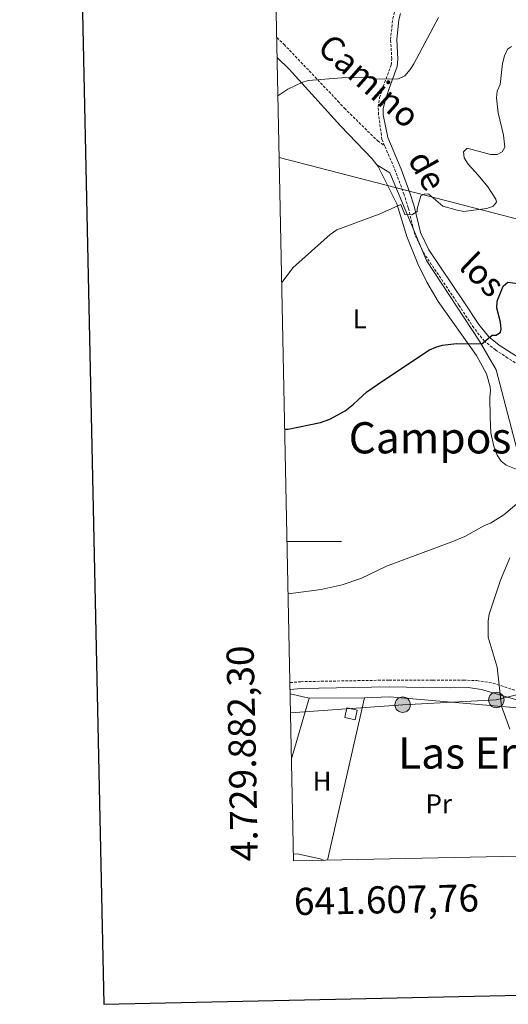
# Model space of a CAD drawing. Units: metres. Extents: x 640676 to 645192, y 4729470 to 4732532.
# Drawn here: x 641507 to 641687, y 4729829 to 4730192 of the extents above; entities that cross this region are included whole.
import ezdxf
from ezdxf.enums import TextEntityAlignment as Align

# ---------------------------------------------------------------- set-up
doc = ezdxf.new("R2010")
doc.units = ezdxf.units.M
doc.header["$MEASUREMENT"] = 0
doc.linetypes.add('TRAZOS', pattern=[0.75, 0.5, -0.25])
doc.linetypes.add('TRAZOSX2', pattern=[1.5, 1, -0.5])
for name, color, linetype, lineweight in [('Carátula', 7, 'Continuous', 5), ('Level 15', 1, 'Continuous', 0), ('Level 20', 19, 'Continuous', 0), ('Level 21', 1, 'TRAZOS', 0), ('Level 32', 252, 'Continuous', 0), ('Level 36', 92, 'Continuous', 0), ('Level 37', 92, 'Continuous', 0), ('Level 4', 36, 'Continuous', 30), ('Level 44', 19, 'Continuous', 0), ('Level 45', 92, 'Continuous', 0), ('Level 5', 36, 'Continuous', 0), ('Level 52', 1, 'Continuous', 13), ('Level 61', 19, 'Continuous', 0), ('Level 63', 7, 'Continuous', 0)]:
    doc.layers.add(name, color=color, linetype=linetype, lineweight=lineweight)
doc.styles.add('Arial', font='ARIAL.TTF', dxfattribs={"height": 0.2})

# ---------------------------------------------------------------- blocks, each defined once
blk = doc.blocks.new('5PELE')
at = {"layer": 'Carátula', "linetype": 'Continuous', "lineweight": 5}
h = blk.add_hatch(color=9, dxfattribs=at)
edge = h.paths.add_edge_path()
edge.add_arc((0, 0.01), 2.85, 359.999, 719.999)
at = {"layer": 'Carátula', "color": 252, "linetype": 'Continuous', "lineweight": 5}
blk.add_circle((0, 0.01, 0), 2.85, dxfattribs=at)

msp = doc.modelspace()

# ---------------------------------------------------------------- linework, layer by layer
at = {"layer": 'Level 15', "color": 1, "linetype": 'Continuous', "lineweight": 0}
msp.add_polyline3d([(641626.59, 4729935.12, 518.37), (641630.44, 4729934.3, 518.37), (641631.2, 4729937.87, 518.37), (641627.35, 4729938.69, 518.37), (641626.59, 4729935.12, 518.37)], dxfattribs=at)
at = {"layer": 'Level 20', "color": 19, "linetype": 'Continuous', "lineweight": 0, "ltscale": 0.5}
for p, q in [((641606.5, 4729943.89, 518.08), (641613.49, 4729942.27, 517.91)), ((641606.99, 4729919.93, 517.23), (641613.49, 4729942.27, 517.91)), ((641613.49, 4729942.27, 517.91), (641633.84, 4729942.32, 517.91)), ((641633.84, 4729942.32, 517.91), (641620.22, 4729882.56, 516.14)), ((641633.84, 4729942.32, 517.91), (641643.04, 4729942.74, 517.91))]:
    msp.add_line(p, q, dxfattribs=at)
for points in [[(641601.7, 4730178.26, 536.26), (641606.07, 4730174.01, 535.69), (641625.02, 4730153.09, 532.46), (641636.73, 4730140.9, 531.54), (641638.36, 4730138.79, 531.28)], [(641692.24, 4730025.6, 521.33), (641682.38, 4730063.2, 524.87), (641676.25, 4730073.83, 525.4), (641656.71, 4730103.5, 527.52), (641643.16, 4730135.74, 525.42), (641638.36, 4730138.79, 531.28)], [(641643.04, 4729942.74, 517.91), (641707.32, 4729937.24, 522.04), (641714.25, 4729932.88, 522.63), (641712.87, 4729923.71, 522.63)]]:
    msp.add_polyline3d(points, dxfattribs=at)
at = {"layer": 'Level 21', "color": 19, "linetype": 'TRAZOSX2', "lineweight": 0}
msp.add_line((641638.72, 4730147.54, 532.09), (641641.29, 4730145.77, 532.17), dxfattribs=at)
for points in [[(641641.29, 4730145.77, 532.17), (641640.29, 4730148.11, 532.39), (641639.03, 4730157.26, 533.18), (641638.9, 4730160.11, 533.27), (641639.44, 4730163.48, 533.5), (641640.77, 4730167.54, 533.92), (641643.66, 4730175.5, 535.69), (641643.93, 4730177.73, 536.03), (641643.47, 4730184.9, 536.87), (641644.27, 4730192.55, 537.45), (641645.01, 4730195.31, 537.5), (641647.34, 4730200.04, 537.44), (641650.09, 4730203.57, 537.56), (641656.56, 4730209.98, 538.42)], [(641601.55, 4730185.62, 536.36), (641604.23, 4730183.1, 535.91), (641624.07, 4730162.2, 533.6), (641626.47, 4730159.59, 533.6), (641638.72, 4730147.54, 532.09)], [(641726.49, 4730041.89, 516.9), (641722.54, 4730044.08, 517.29), (641713.23, 4730050.23, 518.44), (641696.99, 4730061.02, 521.05), (641686.66, 4730067.55, 523.8), (641682.14, 4730070.52, 524.4), (641678.02, 4730073.76, 524.78), (641674.13, 4730078.65, 525.28), (641668.64, 4730087.02, 526.17), (641655.65, 4730106.27, 528.92), (641652.41, 4730113.08, 529.73), (641650.01, 4730122.87, 530.22), (641648.47, 4730127.69, 530.56), (641645.33, 4730136.3, 531.26), (641641.29, 4730145.77, 532.17)], [(641606.41, 4729947.99, 517.6), (641610.34, 4729948.33, 517.54), (641642.9, 4729948.91, 517.39), (641659.07, 4729948.91, 518.74), (641670.28, 4729948.91, 519.16), (641675.26, 4729948.72, 519.69), (641681.21, 4729947.81, 520.2), (641688.28, 4729945.45, 520.64), (641693.23, 4729944.49, 521), (641695.7, 4729944.38, 521.19), (641698.55, 4729944.75, 521.51), (641702.86, 4729945.74, 521.35)]]:
    msp.add_polyline3d(points, dxfattribs=at)
at = {"layer": 'Level 21', "color": 19, "linetype": 'Continuous', "lineweight": 0}
for points in [[(641726.19, 4730044.63, 517.04), (641723.71, 4730046.01, 517.29), (641714.47, 4730052.1, 518.44), (641698.21, 4730062.91, 521.05), (641687.88, 4730069.44, 523.8), (641683.45, 4730072.35, 524.4), (641679.62, 4730075.36, 524.78), (641675.95, 4730079.97, 525.28), (641670.51, 4730088.26, 526.17), (641657.61, 4730107.38, 528.92), (641654.54, 4730113.84, 529.73), (641652.17, 4730123.48, 530.22), (641650.6, 4730128.41, 530.55), (641647.42, 4730137.13, 531.26), (641642.45, 4730148.79, 532.39), (641640.69, 4730157.19, 533.17), (641640.72, 4730159.47, 533.27), (641641.6, 4730162.85, 533.5), (641642.9, 4730166.8, 533.92), (641645.86, 4730174.97, 535.69), (641646.19, 4730177.66, 536.03), (641645.72, 4730184.86, 536.87), (641646.49, 4730192.13, 537.45), (641647.13, 4730194.52, 537.5)], [(641606.47, 4729945.49, 517.6), (641610.49, 4729945.83, 517.54), (641642.97, 4729946.42, 517.39)], [(641642.97, 4729946.42, 517.39), (641655.71, 4729946.17, 518.28), (641665.71, 4729946.11, 518.24), (641672, 4729946.21, 518.87), (641676.9, 4729945.43, 519.33), (641689.54, 4729941.8, 520.64), (641696.82, 4729940.65, 522.02), (641700.56, 4729940.34, 522.11), (641707.57, 4729940.33, 522.04)]]:
    msp.add_polyline3d(points, dxfattribs=at)
at = {"layer": 'Level 32', "color": 6, "linetype": 'Continuous', "lineweight": 0, "ltscale": 0.5}
for points in [[(641602.45, 4730141.42, 533.4), (641734.9, 4730107.16, 521.17), (641775.13, 4730085.11, 519.81)], [(641606.64, 4729936.84, 517.23), (641647.93, 4729939.83, 517.6), (641682.41, 4729941.59, 519.84), (641749.84, 4729958.26, 519.04), (641793.16, 4729953.16, 509.96), (641837.35, 4729929.48, 505.01), (641902.47, 4729895.75, 498.91), (641933, 4729889.05, 497.01)]]:
    msp.add_polyline3d(points, dxfattribs=at)
at = {"layer": 'Level 36', "color": 92, "linetype": 'Continuous', "lineweight": 0}
msp.add_line((641638.36, 4730138.79, 531.28), (641638.92, 4730138.06, 531.19), dxfattribs=at)
msp.add_polyline3d([(641638.92, 4730138.06, 531.19), (641645.8, 4730124.33, 530.13), (641649.45, 4730112.38, 529.19), (641653.57, 4730102.32, 528.35), (641656.78, 4730095.55, 527.76), (641661.02, 4730088.4, 527.05), (641675.13, 4730068.47, 524.85), (641678.86, 4730061.79, 524.22), (641680.14, 4730056.96, 523.92), (641680.24, 4730055.45, 523.8), (641680.05, 4730053.08, 523.22), (641680.11, 4730045.6, 523.09), (641680.46, 4730039.99, 522.67), (641681.51, 4730035.13, 522.15), (641682.76, 4730031.8, 521.73), (641684.15, 4730029.61, 521.41), (641686.07, 4730028.07, 521.17), (641692.24, 4730025.6, 520.86)], dxfattribs=at)
at = {"layer": 'Level 4', "color": 36, "linetype": 'Continuous', "lineweight": 30}
msp.add_polyline3d([(641604.5, 4730041.32, 525.01), (641605.76, 4730041.32, 525.01), (641617.62, 4730043.77, 525.01), (641621.14, 4730045.01, 525.01), (641626.76, 4730048.06, 525.01), (641629.84, 4730050.5, 525.01), (641634.67, 4730055.13, 525.01), (641640.58, 4730059.12, 525.01), (641657.79, 4730070.54, 525.01), (641660.09, 4730071.51, 525.01), (641662.57, 4730072.31, 525.01), (641667.73, 4730072.88, 525.01), (641677.07, 4730072.8, 525.01), (641680.9, 4730076.01, 525.01), (641682.35, 4730076.04, 525.01), (641684.02, 4730077.03, 525.01), (641684.24, 4730078.25, 525.01), (641683.98, 4730080.73, 525.01), (641682.66, 4730085.95, 525.01), (641682.75, 4730088.45, 525.01), (641684.94, 4730093.97, 525.01), (641686.6, 4730095.45, 525.01), (641690.31, 4730095.03, 525.01)], dxfattribs=at)
at = {"layer": 'Level 5', "color": 36, "linetype": 'Continuous', "lineweight": 0}
for points in [[(641638.22, 4730170.28, 535.01), (641646.45, 4730170.43, 535.01), (641648.67, 4730171.55, 535.01), (641650.7, 4730173.83, 535.01), (641652.09, 4730175.99, 535.01), (641661.18, 4730192.99, 535.01)], [(641603.4, 4730095.31, 530.01), (641603.52, 4730095.53, 530.01), (641607.42, 4730100.81, 530.01), (641621.16, 4730113.07, 530.01), (641623.73, 4730114.77, 530.01), (641639.28, 4730120.56, 530.01), (641647.2, 4730124.08, 530.01), (641648.71, 4730120.48, 530.01), (641651.35, 4730120.34, 530.01), (641653.28, 4730121.53, 530.01), (641653.27, 4730122.49, 530.01), (641654.63, 4730127.35, 530.01), (641656.07, 4730128.1, 530.01), (641657.52, 4730127.88, 530.01), (641662.68, 4730123.49, 530.01), (641668.02, 4730122.02, 530.01), (641670.49, 4730121.59, 530.01), (641673.17, 4730121.85, 530.01), (641678.88, 4730122.7, 530.01), (641681.29, 4730123.46, 530.01), (641682.47, 4730124.93, 530.01), (641682.21, 4730126.13, 530.01), (641679.3, 4730130.59, 530.01), (641675.77, 4730134.97, 530.01), (641672.02, 4730138.95, 530.01), (641670.63, 4730141.27, 530.01), (641670.29, 4730143.52, 530.01), (641671.73, 4730144.81, 530.01), (641680.23, 4730142.54, 530.01), (641682.73, 4730142.55, 530.01), (641684.57, 4730143.58, 530.01), (641685.5, 4730145.29, 530.01), (641685.02, 4730149.68, 530.01), (641683.13, 4730157.86, 530.01), (641682.53, 4730163.37, 530.01), (641682.7, 4730165.86, 530.01), (641683.86, 4730168.27, 530.01), (641684.64, 4730176.02, 530.01), (641685.41, 4730178.88, 530.01), (641686.57, 4730181.32, 530.01), (641688.01, 4730182.32, 530.01)], [(641601.99, 4730164.18, 535.01), (641605.6, 4730166.62, 535.01), (641610.75, 4730169.07, 535.01), (641613.16, 4730169.74, 535.01), (641625.49, 4730170.73, 535.01), (641635.03, 4730170.91, 535.01), (641638.22, 4730170.28, 535.01)], [(641605.75, 4729980.69, 520.01), (641617.88, 4729982.28, 520.01), (641625.62, 4729984, 520.01), (641632.57, 4729986.36, 520.01), (641642.01, 4729990.93, 520.01), (641666.03, 4729999.81, 520.01), (641670.82, 4730001.82, 520.01), (641678.01, 4730005.81, 520.01), (641680.32, 4730006.77, 520.01), (641685.19, 4730009.81, 520.01), (641697.05, 4730019.88, 520.01)], [(641687.4, 4729993.97, 520.01), (641684.02, 4729985.74, 520.01), (641679.73, 4729973.25, 520.01), (641679.43, 4729970.76, 520.01), (641679.46, 4729964.7, 520.01), (641682.72, 4729953.66, 520.01), (641684.31, 4729939.32, 520.01), (641687.45, 4729930.89, 520.01)], [(641607.71, 4729884.95, 515.01), (641609.65, 4729884.79, 515.01), (641617.57, 4729883.09, 515.01), (641618.82, 4729882.53, 515.01)]]:
    msp.add_polyline3d(points, dxfattribs=at)
at = {"layer": 'Level 52', "color": 1, "linetype": 'Continuous', "lineweight": 0}
msp.add_polyline3d([(641626.59, 4729935.12, 518.37), (641627.35, 4729938.69, 518.37), (641631.2, 4729937.87, 518.37), (641630.44, 4729934.3, 518.37), (641626.59, 4729935.12, 518.37)], close=True, dxfattribs=at)
at = {"layer": 'Level 61', "color": 19, "linetype": 'Continuous', "lineweight": 0}
msp.add_polyline3d([(641607.76, 4729882.3, 0.01), (641560.39, 4732195.57, 0.01), (644971.69, 4732266.4, 0.01), (645020.2, 4729953.14, 0.01), (641607.76, 4729882.3, 0.01)], close=True, dxfattribs=at)
at = {"layer": 'Level 63', "linetype": 'Continuous', "lineweight": 30}
msp.add_polyline3d([(641485.73, 4732243.89, 0.01), (641537.89, 4729829.47, 0.01), (645092.04, 4729906.25, 0.01), (645039.95, 4732317.68, 0.01), (641485.73, 4732243.89, 0.01)], dxfattribs=at)
at = {"layer": 'Level 63', "linetype": 'Continuous', "lineweight": 0}
msp.add_polyline3d([(641605.35, 4730000, 0.01), (641625.35, 4730000, 0.01)], dxfattribs=at)

# ---------------------------------------------------------------- block references
at = {"layer": 'Level 32', "color": 252, "linetype": 'Continuous', "lineweight": 0, "xscale": 0.9999983015004541, "yscale": 0.9999983015004541}
for p in [(641682.41, 4729941.59, 519.84), (641647.93, 4729939.83, 517.6)]:
    msp.add_blockref('5PELE', p, dxfattribs=at)

# ---------------------------------------------------------------- texts
at = {"layer": 'Level 37', "color": 92, "linetype": 'Continuous', "lineweight": 0, "style": 'Arial'}
for s, p in [('L', (641632.1, 4730082.01, 524.23)), ('H', (641618.22, 4729911.64, 516.15)), ('Pr', (641661.22, 4729903.3, 517.59))]:
    msp.add_text(s, height=7, dxfattribs=at).set_placement(p, align=Align.MIDDLE_CENTER)
at = {"layer": 'Level 44', "color": 19, "linetype": 'Continuous', "lineweight": 0, "style": 'Arial'}
for s, rotation, p in [('Camino', -41.5294, (641630.75, 4730164.2, 534.67)), ('de', -60.9454, (641650.66, 4730133.12, 530.98)), ('los', -43.9694, (641672.22, 4730093.03, 527.03))]:
    msp.add_text(s, height=9, rotation=rotation, dxfattribs=at).set_placement(p, align=Align.BOTTOM_CENTER)
at = {"layer": 'Level 45', "color": 19, "linetype": 'Continuous', "lineweight": 0, "style": 'Arial'}
for s, p in [('Campos de Casa', (641688.25, 4730038.17, 519.77)), ('Las Eras', (641676.07, 4729922.04, 517))]:
    msp.add_text(s, height=11.5, dxfattribs=at).set_placement(p, align=Align.MIDDLE_CENTER)
at = {"layer": 'Level 63', "linetype": 'Continuous', "lineweight": 0, "style": 'Arial'}
msp.add_text('4.729.882,30', height=10, rotation=91.1729, dxfattribs=at).set_placement((641597.75, 4729882.3, 0.01), align=Align.BOTTOM_LEFT)
msp.add_text('641.607,76', height=10, rotation=1.1892, dxfattribs=at).set_placement((641607.75, 4729872.31, 0.01), align=Align.TOP_LEFT)

doc.saveas('drawing.dxf')
